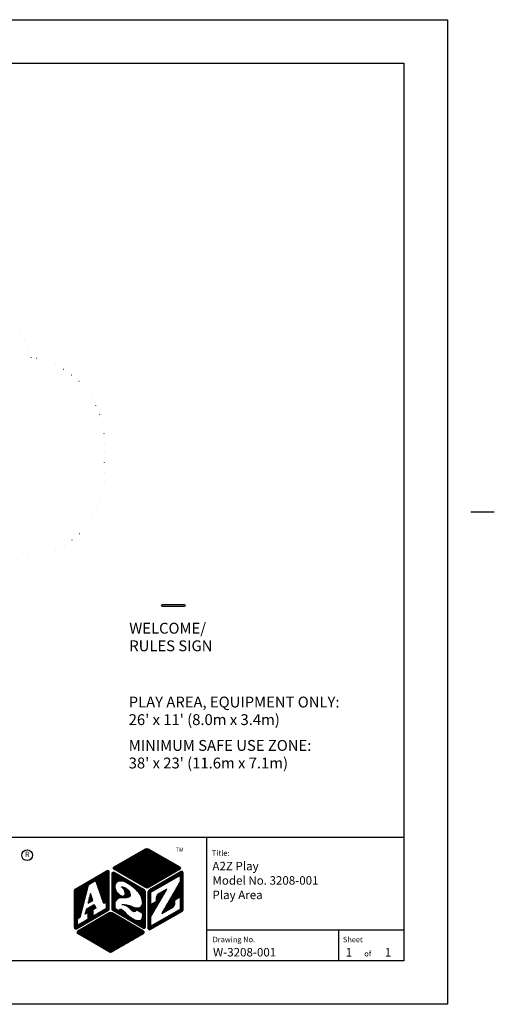
# Model space of a CAD drawing. Extents: x -39 to 1095, y -39 to 855.
import ezdxf
from ezdxf.enums import TextEntityAlignment as Align

# ---------------------------------------------------------------- set-up
doc = ezdxf.new("R2010")
doc.units = 0
doc.header["$LTSCALE"] = 32
doc.header["$MEASUREMENT"] = 0
doc.linetypes.add('DOT', pattern=[0.25, 0, -0.25])
doc.layers.get('0').update_dxf_attribs({"linetype": 'CONTINUOUS'})
for name, color, linetype in [('A2Z LOGO', 7, 'CONTINUOUS'), ('A2Z LOGO HATCH-BLUE', 9, 'CONTINUOUS'), ('A2Z LOGO HATCH-RED', 6, 'CONTINUOUS'), ('BOLD', 10, 'CONTINUOUS'), ('NOTES', 7, 'CONTINUOUS'), ('TITLE', 7, 'CONTINUOUS')]:
    doc.layers.add(name, color=color, linetype=linetype)
doc.styles.add('ROMANC', font='ROMANC.shx')
doc.styles.add('ROMAND', font='romand.shx', dxfattribs={"height": 9})
doc.styles.add('ROMANS', font='ROMANS', dxfattribs={"height": 1.8})
pattern_1 = [(90, (-413.9610809094268, -3.717005615566876), (-0.4500000000000001, 6.245004513516506e-17), [])]

msp = doc.modelspace()

# ---------------------------------------------------------------- hatches: boundary and pattern name
at = {"layer": 'A2Z LOGO HATCH-BLUE', "linetype": 'Continuous'}
h = msp.add_hatch(dxfattribs=at)
h.set_pattern_fill('ANSI31', color=256, scale=0.72, angle=345, style=0)
h.set_pattern_definition([(30.00000000000006, (-413.9610809094268, -3.717005615566876), (-0.045, 0.07794228634059948), [])])
h.paths.add_polyline_path([(822.4139190984531, 118.1094279780609), (816.0389190984531, 121.7900359441447), (789.4139190815229, 114.2123136512562), (787.1639190815229, 115.5113517569328), (782.6639190815229, 112.9132755455795), (791.6639190815229, 107.7171231228728), (796.1639190815229, 110.3151993342262), (793.9139190815229, 111.6142374399029), (798.4351454956411, 112.9010204696746), (804.7676926674046, 109.2449226554006), (802.5389190815229, 106.6345913681424), (800.2889190815229, 107.933629473819), (795.7889190815229, 105.3355532624657), (807.0389190815229, 98.84036273408242), (811.5389190815229, 101.4384389454357), (809.2889190815229, 102.7374770511124)])
h.paths.add_polyline_path([(810.924335759006, 116.455560015915), (806.9964662532868, 111.8552539426588), (802.9563719097589, 114.1878034994463)], flags=16)
at = {"layer": 'A2Z LOGO HATCH-BLUE'}
h = msp.add_hatch(dxfattribs=at)
h.set_pattern_fill('ANSI31', color=256, scale=0.72, angle=45, style=0)
h.set_pattern_definition([(90, (-611.9610809094268, -3.717005615566876), (-0.09, 1.040834085586084e-17), [])])
h.paths.add_polyline_path([(805.9139190905732, 92.99469126376243, 0.2679491924311218), (804.7889190905732, 94.9432484222774), (779.8514190905732, 109.3409207601937, 0.5773502691896246), (778.1639190905732, 108.3666421809363), (778.1639190905732, 78.9217784522654, 0.267949192431122), (778.7264190905732, 77.9474998730079), (804.2264190905732, 63.22506800867245, 0.5773502691896252), (805.9139190905732, 64.19934658792994)])
h.paths.add_polyline_path([(789.2119629081359, 91.85860013625825, 0.255086010440356), (786.0037704261629, 97.23386300091994, -0.1591677503336525), (788.3177179522498, 96.89542429443497, -0.1127766162667438), (791.4666727219967, 94.56287090042872, -0.1496523112024163), (793.1704192486587, 91.03299892792397, -0.4032248325630921), (791.3720392789829, 88.48161089742855, -0.0768483070229872), (786.0290814846251, 88.28462268630037, 0.1553238683778363), (782.8984156112745, 87.47560800706556, 0.2552948300229005), (780.4139190905732, 82.16937371645685), (780.4139190905732, 79.57129750510376), (784.2021298041589, 77.38417302986815, -0.2899155682848771), (785.1757318077612, 78.94615466966293, -0.1621769512476944), (788.0036359625462, 77.14261942788433, 0.09357018298220561), (795.5958423929821, 70.82440205417984, 0.1999201516717349), (801.3899274297536, 69.52324859338185, 0.2758356079191049), (803.3011524186501, 71.47810705879107, 0.07454319022144089), (803.6254552444218, 75.26337759811094), (798.1189726688265, 78.44254679541854, -0.7119961476627417), (795.5445689501296, 77.1085355537464, -0.05846174797510935), (793.3639532035152, 79.12004633364894, 0.1639156656962616), (786.2752195100159, 82.83861149670867, -0.1270437778675181), (795.1841718609038, 80.72696698824537, 0.1596663800328683), (800.8203146956444, 80.12470101373015, 0.3055560561550282), (803.5894153562787, 83.59703195961909, 0.1564560270096648), (800.5319204486847, 92.47881995553053, 0.09824668099875877), (789.4139190905735, 101.2219325997145, 0.1389113311719124), (784.521733687855, 102.1043172974861, 0.4362978936126423), (780.5269958113784, 96.85370233234015, 0.2509730061284025), (786.0552023811349, 89.79218943721979, 0.5426751783729047)], flags=16)
at = {"layer": 'A2Z LOGO HATCH-BLUE', "linetype": 'Continuous'}
h = msp.add_hatch(dxfattribs=at)
h.set_pattern_fill('ANSI31', color=256, scale=0.72, angle=105, style=0)
h.set_pattern_definition([(150, (-413.9610809094268, -3.717005615566876), (-0.04500000000000001, -0.07794228634059948), [])])
h.paths.add_polyline_path([(778.1639190905732, 75.67418318807375, 0.2679491924311232), (775.9139190905732, 75.67418318807375), (749.8514190905732, 60.62699179731914, 0.5773502691896253), (749.8514190905732, 58.67843463880419), (775.9139190905732, 43.63124324804957, 0.2679491924311226), (778.1639190905732, 43.63124324804957), (804.2264190905732, 58.67843463880416, 0.5773502691896258), (804.2264190905732, 60.62699179731908)])
h.paths.add_polyline_path([(792.4139190905732, 64.84886564076822), (801.4139190905732, 59.65271321806162), (777.0389190905732, 45.57980040656452), (770.2889190905732, 49.47691472359449), (770.2889190905732, 64.63235928982215), (765.0389190905732, 61.60127037657669, 0.5773502691896318), (765.0389190905732, 57.70415605954667), (766.1639190905732, 57.05463700670836), (761.6639190905732, 54.45656079535507), (752.6639190905732, 59.65271321806165), (777.0389190905732, 73.72562602955878), (781.5389190905732, 71.12754981820541), (781.5389190905732, 53.37402904062452), (789.0389190824351, 57.70415601308331, 0.5773502613007448), (789.0389191448272, 61.60127030348837), (787.9139190905732, 62.25078942941491)], flags=16)
at = {"layer": 'A2Z LOGO HATCH-RED', "linetype": 'Continuous'}
h = msp.add_hatch(dxfattribs=at)
h.set_pattern_fill('ANSI31', color=6, scale=3.600000000000001, angle=345, style=0)
h.set_pattern_definition([(30.00000000000006, (-413.9610809094268, -3.717005615566876), (-0.225, 0.3897114317029974), [])])
h.paths.add_polyline_path([(834.226419090003, 111.9389969809526, 0.577350269283775), (834.2264190897679, 113.8875541396264), (808.163919090063, 128.9347455211113, 0.2679491923585127), (805.9139190905911, 128.934745520827), (779.8514190900321, 113.887554130067, 0.5773502690954729), (779.8514190897391, 111.938996971711), (805.9139190719043, 96.89180558112048, 0.2679491925037361), (808.1639190724323, 96.89180558076927)])
h.paths.add_polyline_path([(809.2889190815229, 102.7374770511124), (811.5389190815229, 101.4384389454357), (807.0389190815229, 98.84036273408242), (795.7889190815229, 105.3355532624657), (800.2889190815229, 107.933629473819), (802.5389190815229, 106.6345913681424), (804.7676926674046, 109.2449226554006), (798.4351454956411, 112.9010204696746), (793.9139190815229, 111.6142374399029), (796.1639190815229, 110.3151993342262), (791.6639190815229, 107.7171231228728), (782.6639190815229, 112.9132755455795), (787.1639190815229, 115.5113517569328), (789.4139190815229, 114.2123136512562), (816.0389190984531, 121.7900359441447), (822.4139190984531, 118.1094279780609)], flags=16)
h.paths.add_polyline_path([(810.924335759006, 116.455560015915), (806.9964662532868, 111.8552539426588), (802.9563719097589, 114.1878034994463)], flags=0)
h = msp.add_hatch(dxfattribs=at)
h.set_pattern_fill('ANSI31', color=256, scale=3.600000000000001, angle=45, style=0)
h.set_pattern_definition(pattern_1)
h.paths.add_polyline_path([(775.9139190905732, 109.665680286613, 0.5773502691896263), (774.2264190905732, 110.6399588658704), (747.6014190905732, 95.2680079486966, 0.267949192431122), (747.0389190905732, 94.29372936943912), (747.0389190905732, 63.54982753509162, 0.5773502691896265), (748.7264190905732, 62.57554895583412), (775.3514190905732, 77.94749987300793, 0.2679491924311226), (775.9139190905732, 78.92177845226541)])
h.paths.add_polyline_path([(771.4139190905732, 83.4684118221337), (773.6639190905732, 84.76744992781039), (773.6639190905732, 79.57129750510376), (762.4139190905732, 73.07610697672044), (762.4139190905732, 78.27225939942707), (764.6639190905732, 79.57129750510376), (763.5176926754791, 82.80663769282677), (757.1851455056674, 79.1505398796802), (756.0389190905732, 74.59165143334326), (758.2889190905732, 75.89068953901989), (758.2889190905732, 70.69453711631323), (749.2889190905732, 65.49838469360662), (749.2889190905732, 70.69453711631323), (751.5389190905732, 71.99357522198989), (758.2889190905732, 98.84036273930741), (764.6639190905732, 102.5209707053913)], flags=16)
h.paths.add_polyline_path([(760.3514190905732, 91.74376568051832), (762.371466260385, 86.04197788054972), (758.3313719207615, 83.70942832601713)], flags=0)
h = msp.add_hatch(dxfattribs=at)
h.set_pattern_fill('ANSI31', color=256, scale=3.600000000000001, angle=45, style=0)
h.set_pattern_definition(pattern_1)
h.paths.add_polyline_path([(837.0389190905732, 109.0161612337747, 0.5773502691896273), (835.3514190905732, 109.9904398130321), (809.2889190905732, 94.94324842227752, 0.2679491924311226), (808.1639190905732, 92.99469126376255), (808.1639190905732, 62.90030848225329, 0.5773502691896248), (809.8514190905732, 61.92602990299581), (836.4764190905732, 77.29798082016953, 0.2679491924311231), (837.0389190905732, 78.27225939942701)])
h.paths.add_polyline_path([(834.7889190905732, 89.31408329767874), (834.7889190905732, 78.92177845226541), (810.4139190905732, 64.84886564076828), (810.4139190905732, 72.64309427482826), (823.5389190905732, 95.37626112416973), (817.1639190905732, 91.69565315808585, 0.2679491924311228), (814.9139190905732, 87.7985388410559), (814.9139190905732, 85.2004626297026), (810.4139190905732, 82.60238641834928), (810.4139190905732, 92.99469126376255), (834.7889190905732, 107.0676040752597), (834.7889190905732, 101.871451652553), (819.4139190905732, 75.24117048618152), (828.0389190905732, 80.22081655794206, 0.2679491924311225), (830.2889190905732, 84.117930874972), (830.2889190905732, 86.7160070863253)], flags=16)
h = msp.add_hatch(dxfattribs=at)
h.set_pattern_fill('ANSI31', color=6, scale=3.600000000000001, angle=105, style=0)
h.set_pattern_definition([(150, (-413.9610809094268, -3.717005615566876), (-0.225, -0.3897114317029974), [])])
h.paths.add_polyline_path([(770.2889190905732, 49.47691472359449), (777.0389190905732, 45.57980040656452), (801.4139190905732, 59.65271321806162), (792.4139190905732, 64.84886564076822), (787.9139190905732, 62.25078942941491), (789.0389191448272, 61.60127030348836, -0.5773502613007446), (789.0389190824351, 57.70415601308331), (781.5389190905732, 53.37402904062452), (781.5389190905732, 71.12754981820541), (777.0389190905732, 73.72562602955878), (752.6639190905732, 59.65271321806165), (761.6639190905732, 54.45656079535507), (766.1639190905732, 57.05463700670836), (765.0389190905732, 57.70415605954667, -0.5773502691896316), (765.0389190905732, 61.60127037657669), (770.2889190905732, 64.63235928982215)])

# ---------------------------------------------------------------- linework, layer by layer
at = {"color": 7, "linetype": 'DOT'}
msp.add_lwpolyline([(428.4954590240617, 579.0210011135541), (391.4104560535781, 579.0210011135543, 0.414213562373095), (319.4104560535781, 507.0210011135543), (319.4104560535781, 483.0210011135539, 0.414213562373095), (391.4104560535781, 411.0210011135539), (401.317524668871, 411.0210011135539, 0.3355273612587696), (471.0755887188431, 358.2710011135541), (516.4498247382411, 358.271001113554, 0.1865795404361361), (565.325588718843, 339.3747511135539), (589.2967193475491, 339.3747511135539, 0.2387080494663089), (647.8556185831693, 369.021001113554), (700.0253310749346, 369.0210011135538, 0.414213562373095), (772.0253310749348, 441.0210011135539), (772.0253310749348, 465.0210011135542, 0.367709198884754), (711.5916547292242, 536.085902134552, 0.3392531166210768), (641.575588718843, 589.7710011135541), (549.5940290813083, 589.7710011135541, 0.4809546465742577)], format="xyb", close=True, dxfattribs=at)
at = {"color": 7}
msp.add_lwpolyline([(838.0447726615826, 329.7502674487693), (820.0447726615826, 329.7502674487693, -0.9999999999999999), (820.0447726615826, 331.3752674487693), (838.0447726615826, 331.3752674487693, -0.9999999999999999)], format="xyb", close=True, dxfattribs=at)
at = {"layer": 'A2Z LOGO', "color": 7, "linetype": 'Continuous'}
for points in [[(779.8514190897479, 111.9389969717059, -0.5773502690954806), (779.8514190900235, 113.887554130062), (805.9139190905732, 128.9347455208167, -0.2679491924311228), (808.1639190905732, 128.9347455208167), (834.226419090023, 113.8875541394791, -0.5773502692837715), (834.2264190897479, 111.9389969808053), (808.1639190724725, 96.89180558079244, -0.2679491924311226), (805.9139190724725, 96.89180558079244)], [(775.3514190905732, 77.94749987300793, 0.2679491924311221), (775.9139190905732, 78.92177845226541), (775.9139190905732, 109.665680286613, 0.5773502691896258), (774.2264190905732, 110.6399588658704), (747.6014190905732, 95.2680079486966, 0.2679491924311226), (747.0389190905732, 94.29372936943912), (747.0389190905732, 63.54982753509165, 0.5773502691896262), (748.7264190905732, 62.57554895583411)], [(778.1639190905732, 108.3666421809363), (778.1639190905732, 78.92177845226541, 0.2679491924311219), (778.7264190905732, 77.9474998730079), (804.2264190905732, 63.22506800867245, 0.5773502691896267), (805.9139190905732, 64.19934658792994), (805.9139190905732, 92.99469126376243, 0.267949192431123), (804.7889190905732, 94.9432484222774), (779.8514190905732, 109.3409207601937, 0.5773502691896264)], [(809.2889190905732, 94.94324842227752, 0.2679491924311228), (808.1639190905732, 92.99469126376255), (808.1639190905732, 62.90030848225328, 0.5773502691896253), (809.8514190905732, 61.92602990299582), (836.4764190905732, 77.29798082016953, 0.2679491924311229), (837.0389190905732, 78.27225939942701), (837.0389190905732, 109.0161612337747, 0.5773502691896258), (835.3514190905732, 109.9904398130321)], [(817.1639190905732, 91.69565315808586, 0.2679491924311228), (814.9139190905732, 87.79853884105592), (814.9139190905732, 85.2004626297026), (810.4139190905732, 82.60238641834928), (810.4139190905732, 92.99469126376255), (834.7889190905732, 107.0676040752597), (834.7889190905732, 101.871451652553), (819.4139190905732, 75.24117048618152), (828.0389190905732, 80.22081655794204, 0.2679491924311229), (830.2889190905732, 84.11793087497199), (830.2889190905732, 86.7160070863253), (834.7889190905732, 89.31408329767874), (834.7889190905732, 78.92177845226541), (810.4139190905732, 64.84886564076828), (810.4139190905732, 72.64309427482826), (823.5389190905732, 95.37626112416973)], [(791.3720392789826, 88.48161089742848, -0.06966156914598301), (786.5267228137593, 88.23356261437164, 0.1794551653027556), (782.8984156112745, 87.47560800706555, 0.222519128969377), (780.4139190905732, 82.92681173660179), (780.4139190905732, 79.57129750510376), (784.2021298041589, 77.38417302986815, -0.1258526291515956), (784.407631928724, 78.21168089690775, -0.363946422670308), (785.775343447958, 78.75708837853472, -0.128243837538378), (787.9551887979885, 77.20147506365691, 0.09429238269426056), (795.5958423929821, 70.82440205417987, 0.1999201516717336), (801.3899274297535, 69.52324859338182, 0.2768885015859788), (803.303570156512, 71.4882558344195, 0.07433849068743763), (803.6254552444218, 75.26337759811094), (798.1189726688265, 78.44254679541854, -0.7119961476627577), (795.5445689501296, 77.10853555374644, -0.04507424514451745), (793.8201142438518, 78.61605855129295, 0.1778688764120007), (786.2752195100159, 82.83861149670867, -0.1165398271378946), (794.5066525477621, 81.06667188145843, 0.1438504593858197), (799.5130095088614, 79.943621832769, 0.480802867382032), (803.5286457145492, 84.67569682022156, 0.1385049823861323), (800.5319204486848, 92.47881995553041, 0.09824668099876165), (789.4139190905732, 101.2219325997146, 0.1389113311718973), (784.5217336878552, 102.1043172974861, 0.4362978936126442), (780.5269958113784, 96.85370233234039, 0.2509730061284088), (786.0552023811349, 89.7921894372198, 0.5590764163075345), (789.208750382418, 91.97178773349799, 0.01407647387386502), (789.1931753619149, 92.16202030023749, 0.242733113423945), (786.0037704261629, 97.23386300091994, -0.116453055531266), (787.7313647419144, 97.12764660219443, -0.1309688682006901), (791.4666727219967, 94.56287090042872, -0.1496523112024488), (793.1704192486588, 91.03299892792313, -0.403224832563029)], [(749.8514190905732, 60.62699179731914, 0.5773502691896255), (749.8514190905732, 58.67843463880419), (775.9139190905732, 43.63124324804957, 0.2679491924311224), (778.1639190905732, 43.63124324804957), (804.2264190905732, 58.67843463880416, 0.5773502691896262), (804.2264190905732, 60.62699179731908), (778.1639190905732, 75.67418318807375, 0.267949192431123), (775.9139190905732, 75.67418318807375)], [(765.0389190905732, 57.70415605954668), (766.1639190905732, 57.05463700670836), (761.6639190905732, 54.45656079535507), (752.6639190905732, 59.65271321806165), (777.0389190905732, 73.72562602955878), (781.5389190905732, 71.12754981820541), (781.5389190905732, 53.37402904062452), (789.0389190905732, 57.70415601778186, 0.5773502691896255), (789.0389190905732, 61.60127033481189), (787.9139190905732, 62.25078942941491), (792.4139190905732, 64.84886564076822), (801.4139190905732, 59.65271321806162), (777.0389190905732, 45.57980040656452), (770.2889190905732, 49.47691472359449), (770.2889190905732, 64.63235928982215), (765.0389190905732, 61.60127037657668, 0.5773502691896273)]]:
    msp.add_lwpolyline(points, format="xyb", close=True, dxfattribs=at)
for points in [[(798.4351454956411, 112.9010204696746), (804.7676926674046, 109.2449226554006), (802.5389190815229, 106.6345913681424), (800.2889190815229, 107.933629473819), (795.7889190815229, 105.3355532624657), (807.0389190815229, 98.84036273408242), (811.5389190815229, 101.4384389454357), (809.2889190815229, 102.7374770511124), (822.4139190984531, 118.1094279780609), (816.0389190984531, 121.7900359441447), (789.4139190815229, 114.2123136512562), (787.1639190815229, 115.5113517569328), (782.6639190815229, 112.9132755455795), (791.6639190815229, 107.7171231228728), (796.1639190815229, 110.3151993342262), (793.9139190815229, 111.6142374399029)], [(806.9964662532868, 111.8552539426588), (810.924335759006, 116.455560015915), (802.9563719097589, 114.1878034994463)], [(756.0389190905732, 74.59165143334326), (757.1851455056674, 79.1505398796802), (763.5176926754791, 82.80663769282677), (764.6639190905732, 79.57129750510376), (762.4139190905732, 78.27225939942707), (762.4139190905732, 73.07610697672044), (773.6639190905732, 79.57129750510376), (773.6639190905732, 84.76744992781039), (771.4139190905732, 83.4684118221337), (764.6639190905732, 102.5209707053913), (758.2889190905732, 98.84036273930741), (751.5389190905732, 71.99357522198989), (749.2889190905732, 70.69453711631323), (749.2889190905732, 65.49838469360662), (758.2889190905732, 70.69453711631323), (758.2889190905732, 75.89068953901989)], [(758.3313719207615, 83.70942832601713), (762.371466260385, 86.04197788054972), (760.3514190905732, 91.74376568051832)]]:
    msp.add_lwpolyline(points, close=True, dxfattribs=at)
at = {"layer": 'BOLD'}
for p, q in [((36, 138.3981014752853), (1020, 138.3981014752853)), ((856.4359519959523, 138.3981014752852), (856.4359519959523, 35.99999999999987))]:
    msp.add_line(p, q, dxfattribs=at)
msp.add_lwpolyline([(1020, 35.99999999999984), (36, 35.99999999999999), (36.00000000000012, 780), (1020, 779.9999999999998)], close=True, dxfattribs=at)
at = {"layer": 'NOTES'}
msp.add_line((1075.440000000001, 408.24), (1094.880000000001, 408.24), dxfattribs=at)
msp.add_line((1075.440000000001, 408.24), (1094.880000000001, 408.24), dxfattribs=at)
msp.add_lwpolyline([(1056, -1.706078055849627e-13), (0, 0), (1.278225027293302e-13, 816), (1056, 815.9999999999998)], close=True, dxfattribs=at)
at = {"layer": 'TITLE', "color": 2}
for p, q in [((1020, 61.49993624999995), (856.3225343595124, 61.49993624999994)), ((966.000135, 35.99999999999987), (966.000135, 61.49993624999995))]:
    msp.add_line(p, q, dxfattribs=at)
at = {"layer": 'TITLE', "linetype": 'Continuous'}
msp.add_circle((707.8644326146618, 123.5936991345359), 4.5, dxfattribs=at)

# ---------------------------------------------------------------- texts
at = {"layer": 'NOTES', "color": 7, "style": 'ROMAND'}
for s, p in [('WELCOME/', (792.474142138446, 307.1910558260204)), ('RULES SIGN', (792.474142138446, 292.6196272545918)), ('PLAY AREA, EQUIPMENT ONLY:', (792, 246)), ("26' x 11' (8.0m x 3.4m)", (792, 231.4285714285714)), ('MINIMUM SAFE USE ZONE:', (792, 210.0429622245855)), ("38' x 23' (11.6m x 7.1m)", (792, 195.4715336531569))]:
    msp.add_text(s, height=9, dxfattribs=at).set_placement(p)
at = {"layer": 'TITLE', "style": 'ROMAND'}
for s, height, p in [('R', 4.5, (708.0164316793166, 123.6175512259652)), ('TM', 3.375, (834.283273980386, 127.6460292622389))]:
    msp.add_text(s, height=height, dxfattribs=at).set_placement(p, align=Align.MIDDLE)
at = {"layer": 'TITLE', "style": 'ROMANS', "oblique": 10}
for s, p in [('Title:', (860.9176173868495, 123.0858339366286)), ('Drawing No.', (861.5820009544636, 51.46028584904096)), ('Sheet ', (969.4224937937291, 51.41888824448782)), ('of', (987.1598401148642, 39.6851576464658))]:
    msp.add_text(s, height=4.499988749999999, dxfattribs=at).set_placement(p)
at = {"layer": 'TITLE', "linetype": 'Continuous', "style": 'ROMANC'}
for s, p in [('A2Z Play', (861.3763136183436, 111.0288013012271)), ('Model No. 3208-001', (861.3763136183436, 99.14558832595533)), ('Play Area', (861.3763136183436, 87.1572189080142)), ('W-3208-001', (861.8592008503633, 39.65695405480729)), ('1', (971.8070103404011, 39.61175943728246)), ('1', (1004.204929475716, 39.61175943728246))]:
    msp.add_text(s, height=7.03125, dxfattribs=at).set_placement(p)

doc.saveas('drawing.dxf')
